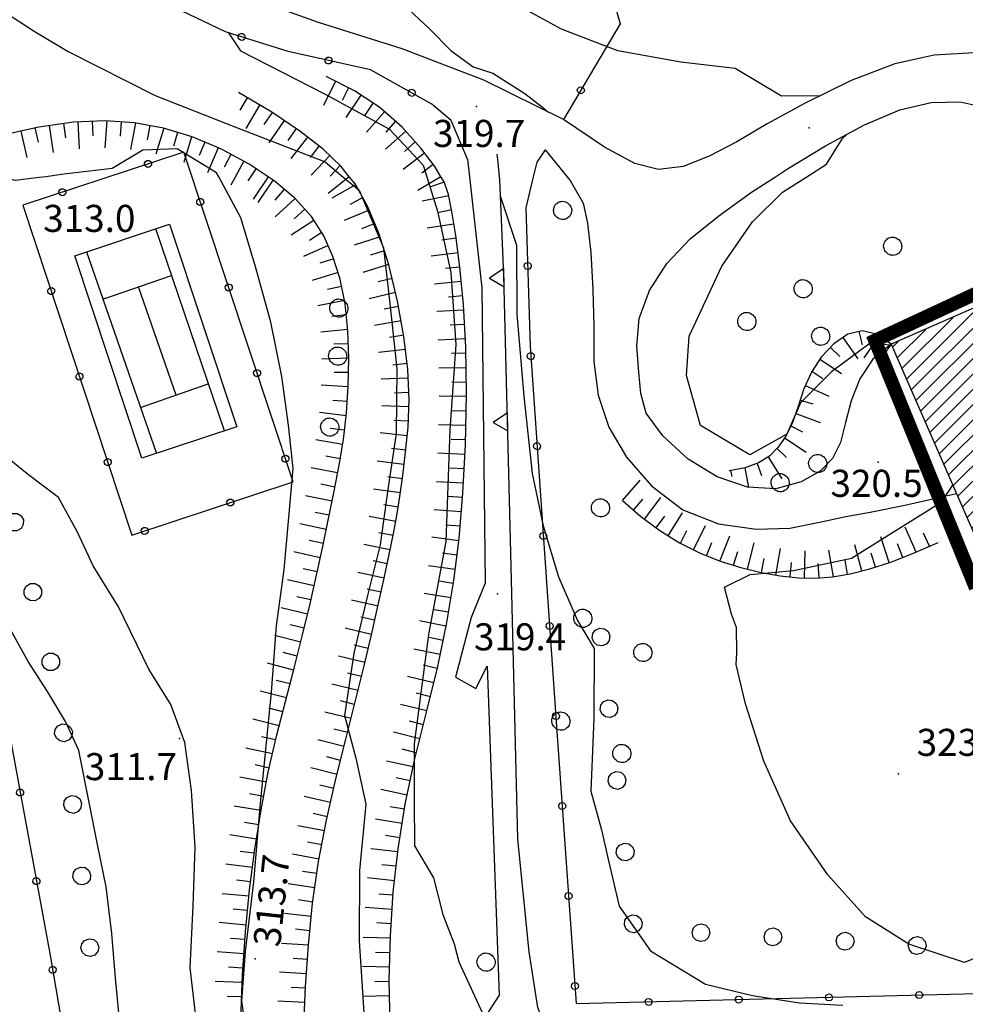
# Model space of a CAD drawing. Units: millimetres. Extents: x 14357 to 17307, y 4072 to 7344.
# Drawn here: x 16653 to 16757, y 5108 to 5218 of the extents above; entities that cross this region are included whole.
import ezdxf

# ---------------------------------------------------------------- set-up
doc = ezdxf.new("R2010")
doc.units = ezdxf.units.MM
for name, color, linetype in [('8321_PQTERRA', 252, 'Continuous'), ('Base_topografica_5000', 8, 'Continuous'), ('CAMP', 253, 'Continuous'), ('Edifici', 7, 'Continuous')]:
    doc.layers.add(name, color=color, linetype=linetype)
doc.layers.add('Aree_Isolate', color=220, linetype='Continuous', lineweight=40)
doc.styles.add('Style00', font='Leroy', dxfattribs={"height": 0.2})

# ---------------------------------------------------------------- blocks, each defined once
blk = doc.blocks.new('CAMP_4F62857A')
at = {"layer": 'CAMP'}
for p, q in [((1507146.72, 5063382.047), (1507155.742, 5063391.069)), ((1507146.72, 5063380.35), (1507156.521, 5063390.151)), ((1507146.72, 5063383.744), (1507152.719, 5063389.742)), ((1507146.72, 5063378.653), (1507157.039, 5063388.971)), ((1507146.72, 5063385.441), (1507149.695, 5063388.416)), ((1507148.697, 5063378.933), (1507157.556, 5063387.792)), ((1507135.985, 5063376.403), (1507146.672, 5063387.089)), ((1507151.608, 5063380.146), (1507158.074, 5063386.612)), ((1507135.468, 5063377.582), (1507143.648, 5063385.763)), ((1507136.503, 5063375.223), (1507146.72, 5063385.441)), ((1507152.125, 5063378.966), (1507158.591, 5063385.432)), ((1507134.95, 5063378.762), (1507140.624, 5063384.436)), ((1507152.643, 5063377.787), (1507159.109, 5063384.253)), ((1507156.939, 5063370.204), (1507170.934, 5063384.199)), ((1507134.432, 5063379.941), (1507137.601, 5063383.109)), ((1507137.02, 5063374.044), (1507146.72, 5063383.744)), ((1507158.636, 5063370.204), (1507172.087, 5063383.655)), ((1507137.538, 5063372.864), (1507146.72, 5063382.047)), ((1507153.16, 5063376.607), (1507159.626, 5063383.073)), ((1507155.242, 5063370.204), (1507167.91, 5063382.872)), ((1507160.333, 5063370.204), (1507172.605, 5063382.475)), ((1507133.915, 5063381.121), (1507134.577, 5063381.783)), ((1507153.678, 5063375.428), (1507160.144, 5063381.894)), ((1507155.23, 5063371.889), (1507164.887, 5063381.546)), ((1507162.03, 5063370.204), (1507173.122, 5063381.296)), ((1507138.055, 5063371.684), (1507146.72, 5063380.35)), ((1507154.195, 5063374.248), (1507160.661, 5063380.714)), ((1507154.713, 5063373.069), (1507161.863, 5063380.219)), ((1507163.727, 5063370.204), (1507173.64, 5063380.116)), ((1507165.424, 5063370.204), (1507174.157, 5063378.937)), ((1507145.674, 5063377.606), (1507146.72, 5063378.653)), ((1507167.121, 5063370.204), (1507174.675, 5063377.757)), ((1507138.573, 5063370.505), (1507145.252, 5063377.184)), ((1507170.114, 5063371.499), (1507175.192, 5063376.577)), ((1507139.09, 5063369.325), (1507145.769, 5063376.005)), ((1507139.608, 5063368.146), (1507146.287, 5063374.825)), ((1507173.138, 5063372.826), (1507175.71, 5063375.398)), ((1507140.125, 5063366.966), (1507146.72, 5063373.562)), ((1507146.72, 5063373.562), (1507146.804, 5063373.646)), ((1507176.161, 5063374.153), (1507176.227, 5063374.218)), ((1507146.72, 5063371.864), (1507147.322, 5063372.466)), ((1507140.643, 5063365.787), (1507146.72, 5063371.864)), ((1507146.756, 5063370.204), (1507147.839, 5063371.287)), ((1507141.16, 5063364.607), (1507146.756, 5063370.204)), ((1507141.678, 5063363.428), (1507148.357, 5063370.107)), ((1507144.693, 5063357.957), (1507156.939, 5063370.204)), ((1507146.053, 5063361.015), (1507155.242, 5063370.204)), ((1507146.718, 5063358.286), (1507158.636, 5063370.204)), ((1507149.742, 5063359.613), (1507160.333, 5063370.204)), ((1507152.766, 5063360.939), (1507162.03, 5063370.204)), ((1507155.789, 5063362.266), (1507163.727, 5063370.204)), ((1507158.813, 5063363.592), (1507165.424, 5063370.204)), ((1507167.09, 5063370.173), (1507167.121, 5063370.204)), ((1507142.195, 5063362.248), (1507148.875, 5063368.927)), ((1507147.413, 5063364.072), (1507153.242, 5063369.901)), ((1507148.773, 5063367.129), (1507150.218, 5063368.574)), ((1507161.837, 5063364.919), (1507165.621, 5063368.703)), ((1507142.713, 5063361.069), (1507148.773, 5063367.129)), ((1507164.86, 5063366.245), (1507166.138, 5063367.523)), ((1507143.23, 5063359.889), (1507147.413, 5063364.072)), ((1507143.748, 5063358.709), (1507146.053, 5063361.015)), ((1507144.265, 5063357.53), (1507144.693, 5063357.957))]:
    blk.add_line(p, q, dxfattribs=at)
blk = doc.blocks.new('q0050013')
for p, q in [((-0.194, -0.003), (-0.17, 0.098)), ((-0.17, 0.098), (-0.099, 0.169)), ((-0.099, 0.169), (-0.001, 0.195)), ((-0.001, 0.195), (0.096, 0.17)), ((0.096, 0.17), (0.169, 0.1)), ((0.169, 0.1), (0.197, -0.001)), ((-0.162, -0.108), (-0.194, -0.003)), ((-0.096, -0.171), (-0.162, -0.108)), ((0.001, -0.196), (-0.096, -0.171)), ((0.097, -0.17), (0.001, -0.196)), ((0.168, -0.1), (0.097, -0.17)), ((0.197, -0.001), (0.168, -0.1))]:
    blk.add_line(p, q)
blk = doc.blocks.new('q0120075')
blk.add_line((0, 0), (0, 1.5))
blk = doc.blocks.new('q0120040')
blk.add_line((0, 0), (0, 0.8))
blk = doc.blocks.new('q0200100')
for p, q in [((0, 0.8), (-0.5, 0)), ((0.5, 0), (0, 0.8)), ((-0.5, 0), (0.5, 0))]:
    blk.add_line(p, q)
blk = doc.blocks.new('q0050033')
for p, q in [((-0.494, -0.007), (-0.432, 0.248)), ((-0.432, 0.248), (-0.25, 0.429)), ((-0.25, 0.429), (-0.003, 0.496)), ((-0.003, 0.496), (0.245, 0.431)), ((0.245, 0.431), (0.428, 0.253)), ((0.428, 0.253), (0.499, -0.001)), ((-0.412, -0.274), (-0.494, -0.007)), ((-0.243, -0.434), (-0.412, -0.274)), ((0.002, -0.497), (-0.243, -0.434)), ((0.246, -0.431), (0.002, -0.497)), ((0.425, -0.253), (0.246, -0.431)), ((0.499, -0.001), (0.425, -0.253))]:
    blk.add_line(p, q)
blk = doc.blocks.new('S37')
for p, q in [((-0.99, -0.01), (-0.97, 0.17)), ((-0.97, 0.17), (-0.93, 0.33)), ((-0.93, 0.33), (-0.87, 0.47)), ((-0.87, 0.47), (-0.79, 0.6)), ((-0.79, 0.6), (-0.68, 0.71)), ((-0.68, 0.71), (-0.58, 0.8)), ((-0.58, 0.8), (-0.49, 0.87)), ((-0.49, 0.87), (-0.37, 0.93)), ((-0.37, 0.93), (-0.26, 0.97)), ((-0.26, 0.97), (-0.13, 0.99)), ((-0.13, 0.99), (-0.01, 1)), ((-0.01, 1), (0.15, 0.99)), ((0.15, 0.99), (0.35, 0.94)), ((0.35, 0.94), (0.55, 0.82)), ((0.55, 0.82), (0.68, 0.73)), ((0.68, 0.73), (0.77, 0.62)), ((0.77, 0.62), (0.87, 0.5)), ((0.87, 0.5), (0.93, 0.39)), ((0.93, 0.39), (0.99, 0.23)), ((0.99, 0.23), (1.01, 0.09)), ((1.01, 0.09), (1.03, -0.03)), ((-0.97, -0.15), (-0.99, -0.01)), ((-0.94, -0.26), (-0.97, -0.15)), ((-0.9, -0.4), (-0.94, -0.26)), ((-0.84, -0.51), (-0.9, -0.4)), ((-0.78, -0.61), (-0.84, -0.51)), ((-0.66, -0.71), (-0.78, -0.61)), ((-0.57, -0.8), (-0.66, -0.71)), ((-0.49, -0.87), (-0.57, -0.8)), ((-0.36, -0.93), (-0.49, -0.87)), ((-0.22, -0.98), (-0.36, -0.93)), ((-0.06, -1.01), (-0.22, -0.98)), ((0.07, -1.02), (-0.06, -1.01)), ((0.22, -1.01), (0.07, -1.02)), ((0.36, -0.97), (0.22, -1.01)), ((0.52, -0.89), (0.36, -0.97)), ((0.65, -0.81), (0.52, -0.89)), ((0.78, -0.68), (0.65, -0.81)), ((0.87, -0.56), (0.78, -0.68)), ((0.93, -0.45), (0.87, -0.56)), ((0.98, -0.3), (0.93, -0.45)), ((1.01, -0.17), (0.98, -0.3)), ((1.03, -0.03), (1.01, -0.17))]:
    blk.add_line(p, q)

msp = doc.modelspace()

# ---------------------------------------------------------------- linework, layer by layer
at = {"layer": '8321_PQTERRA'}
for p in [(16703.31, 5207.93), (16740.19, 5205.56), (16662.07, 5186.65), (16747.85, 5168.48), (16705.63, 5153.88), (16670.38, 5137.87), (16750.1, 5133.93), (16678.8, 5113.42)]:
    msp.add_point(p, dxfattribs=at)
at = {"layer": 'Aree_Isolate', "const_width": 1.5}
msp.add_lwpolyline([(16747.48, 5181.98), (16758.35, 5155.27), (16795.96, 5171.79), (16783.42, 5198.71), (16747.48, 5181.98)], dxfattribs=at)
at = {"layer": 'Base_topografica_5000', "flags": 128}
for points in [[(16712.95, 5206.47), (16704.13, 5210.86), (16695.07, 5214.32), (16685.79, 5217.23), (16679.19, 5219.61), (16672.01, 5222.94), (16667.27, 5226.79), (16664.06, 5232.52), (16661.8, 5241.66), (16658.57, 5251.96), (16655.24, 5260.84), (16652.98, 5264.59), (16646.86, 5274.53), (16644.02, 5279.36), (16643.67, 5280.78), (16643.78, 5281.81), (16644.74, 5282.88), (16645.97, 5283.6), (16648.75, 5284.18)], [(16623.99, 5257.15), (16624.15, 5256.79), (16625.62, 5251.79), (16627.46, 5247.56), (16630.55, 5243.55), (16634.02, 5239.46), (16638.21, 5234.45), (16641.75, 5228.92), (16645.68, 5223.41), (16651.01, 5218.43), (16654.3, 5216.28), (16658.06, 5214.03), (16667.71, 5209.13), (16676.52, 5205.68), (16686.55, 5201.78), (16688.51, 5200.14)], [(16679.23, 5237.95), (16677.66, 5238.68), (16674.29, 5243.07), (16672.1, 5246.06), (16669.97, 5247.68), (16668.13, 5245.26), (16666.56, 5242.91), (16665.81, 5241.48), (16666.54, 5240.69), (16669.47, 5237.22), (16674.07, 5233.08), (16679.27, 5229.29), (16685.66, 5225.81), (16691.04, 5222.41), (16695.23, 5219.24), (16698.15, 5216.51), (16700.46, 5214.15), (16702.94, 5212.33), (16705.12, 5211.62), (16708.69, 5209.35), (16710.64, 5207.87), (16711.21, 5207.33)], [(16713.32, 5237.7), (16719.25, 5217.09), (16712.95, 5206.47)], [(16741.37, 5209.08), (16740.2, 5209.1), (16737.14, 5209.06), (16732, 5212.13), (16725.97, 5212.85), (16718.99, 5214.09), (16712.72, 5216.5), (16708.25, 5218.94), (16707.46, 5219.41), (16703.19, 5223.02), (16695.09, 5229.51), (16691.97, 5231.6), (16693.2, 5233.31), (16695.95, 5234.78), (16700.52, 5234.91), (16713.6, 5236.73)], [(16702.32, 5202.1), (16700.49, 5206.39), (16698.36, 5208.19), (16691.57, 5212), (16682.45, 5214.03), (16675.51, 5216.19), (16669.86, 5218.92)], [(16675.81, 5216.09), (16677.16, 5214.08), (16686.54, 5209.31), (16693.69, 5205.42), (16697.41, 5201.43), (16697.8, 5200.14)], [(16787.02, 5200.14), (16784.26, 5202.77), (16781, 5205.21), (16777.22, 5207.69), (16772.85, 5210.28), (16768.16, 5212.34), (16763.27, 5213.48), (16758.46, 5213.87), (16754.05, 5213.63), (16749.69, 5212.67), (16744.83, 5210.8), (16739.76, 5208.28), (16735.54, 5205.99), (16732.18, 5204.01), (16729.1, 5202.42), (16726.22, 5201.26), (16723.48, 5200.95), (16720.85, 5201.6), (16717.49, 5203.41), (16712.95, 5206.47)], [(16699.38, 5200.14), (16698.7, 5201.28), (16697.14, 5203.32), (16695.06, 5205.65), (16692.6, 5207.8), (16689.81, 5209.67), (16686.67, 5211.24)], [(16689.22, 5200.14), (16688.32, 5201.28), (16686.31, 5203.18), (16683.75, 5205.18), (16680.62, 5207.28), (16676.92, 5209.49)], [(16736.45, 5200.14), (16737.77, 5201.01), (16741.99, 5203.55), (16746.31, 5205.91), (16750.22, 5207.54), (16753.7, 5208.38), (16756.93, 5208.45), (16759.9, 5207.78), (16762.39, 5206.56), (16764.32, 5204.84), (16765.91, 5202.86), (16767.25, 5200.68), (16767.51, 5200.14)], [(16680.21, 5200.14), (16678.11, 5201.54), (16674.98, 5203.22), (16671.81, 5204.56), (16668.62, 5205.52), (16665.41, 5206.12), (16662.17, 5206.35), (16658.66, 5206.2), (16654.82, 5205.65), (16650.64, 5204.72), (16646.12, 5203.39)], [(16739.92, 5200.14), (16742.12, 5201.54), (16743.87, 5204.37), (16744.39, 5204.86)], [(16653.02, 5196.97), (16665.13, 5160.41), (16682.98, 5166.32), (16670.87, 5202.88), (16653.02, 5196.97)], [(16653.02, 5196.97), (16665.13, 5160.41), (16682.98, 5166.32), (16670.87, 5202.88), (16653.02, 5196.97)], [(16674.75, 5200.14), (16674.51, 5200.59), (16670.13, 5203.24), (16666.35, 5203.07), (16662.92, 5201.06), (16657.27, 5200.37), (16655.6, 5200.14)], [(16710.91, 5203.11), (16709.99, 5201.77), (16709.61, 5200.14)], [(16710.91, 5203.11), (16713.35, 5200.14)], [(16702.32, 5202.1), (16702.53, 5200.14)], [(16705.88, 5200.14), (16705.73, 5201.71), (16705.62, 5202.61), (16705.64, 5202.63)], [(16637.32, 5200.14), (16638.61, 5195.71), (16649.68, 5148.4), (16656.1, 5113.6), (16658.74, 5098), (16659.58, 5091.42), (16658.8, 5085.68), (16656.97, 5081.51), (16654.16, 5077.65), (16652.5, 5073.17), (16650.15, 5066.86), (16649.88, 5059.46)], [(16655.6, 5200.14), (16654.85, 5200.04), (16652.17, 5199.73), (16650.64, 5200.14)], [(16677.99, 5103.56), (16677.3, 5108.79), (16677.7, 5114.25), (16678.65, 5121.96), (16679.33, 5130.28), (16680.59, 5143.01), (16681.15, 5150.35), (16681.98, 5156.58), (16682.51, 5162.36), (16683.01, 5167.81), (16682.48, 5172.58), (16681.75, 5177.98), (16680.52, 5184.01), (16678.79, 5190.31), (16677.18, 5195.58), (16674.75, 5200.14)], [(16677.18, 5106.71), (16677.38, 5111.63), (16677.71, 5116.42), (16678.17, 5121.08), (16678.76, 5125.6), (16679.45, 5129.95), (16680.24, 5134.12), (16681.14, 5138.12), (16682.14, 5141.95), (16683.1, 5145.65), (16684, 5149.21), (16684.83, 5152.65), (16685.58, 5155.96), (16686.28, 5159.16), (16686.93, 5162.26), (16687.53, 5165.27), (16688.08, 5168.17), (16688.57, 5171.02), (16688.91, 5173.93), (16689.11, 5176.92), (16689.16, 5179.97), (16689.07, 5183.09), (16688.75, 5186.05), (16688.2, 5188.79), (16687.41, 5191.3), (16686.39, 5193.59), (16685.02, 5195.72), (16683.18, 5197.76), (16680.88, 5199.69), (16680.21, 5200.14)], [(16684.16, 5106.02), (16684.38, 5110.36), (16684.68, 5114.96), (16685.15, 5119.6), (16685.82, 5124.22), (16686.68, 5128.81), (16687.74, 5133.37), (16688.85, 5137.78), (16689.88, 5141.92), (16690.82, 5145.78), (16691.67, 5149.36), (16692.43, 5152.66), (16693.09, 5155.63), (16693.65, 5158.26), (16694.12, 5160.57), (16694.49, 5162.58), (16694.82, 5164.69), (16695.14, 5167.03), (16695.44, 5169.59), (16695.73, 5172.39), (16695.86, 5175.44), (16695.71, 5178.78), (16695.28, 5182.42), (16694.56, 5186.34), (16693.59, 5190.37), (16692.48, 5193.9), (16691.24, 5196.89), (16689.86, 5199.34), (16689.22, 5200.14)], [(16688.51, 5200.14), (16690.3, 5198.65), (16693.02, 5192.27), (16693.74, 5185.75), (16694.5, 5178.85), (16694.4, 5171.69), (16693.48, 5165.45), (16692.62, 5159.33), (16691.25, 5153.7), (16689.73, 5147.31), (16688.69, 5140.41), (16689.94, 5135.67), (16691.04, 5130.59), (16690.36, 5123.23), (16690.31, 5115.42), (16691.08, 5103.49)], [(16693.73, 5106.12), (16693.65, 5111.08), (16693.77, 5115.98), (16694.09, 5120.82), (16694.62, 5125.63), (16695.42, 5130.56), (16696.48, 5135.62), (16697.79, 5140.79), (16699.02, 5145.85), (16700.02, 5150.71), (16700.8, 5155.37), (16701.38, 5160.03), (16701.81, 5165.05), (16702.08, 5170.43), (16702.19, 5176.05), (16702.12, 5181.26), (16701.89, 5185.96), (16701.47, 5190.13), (16701.02, 5193.61), (16700.6, 5196.3), (16700.22, 5198.18), (16699.72, 5199.58), (16699.38, 5200.14)], [(16697.8, 5200.14), (16698.98, 5196.31), (16700.47, 5189.54), (16701.01, 5181.54), (16700.37, 5172.09), (16699.93, 5159.69), (16697.98, 5149.4), (16696.39, 5137.28), (16696.39, 5130.98), (16696.46, 5125.94), (16698.55, 5122.42), (16699.57, 5118.34), (16700.83, 5115.11), (16701.35, 5113.08), (16704.22, 5106.94)], [(16702.53, 5200.14), (16703.89, 5187.84), (16704.26, 5155.09), (16702.74, 5151.26), (16700.97, 5144.67), (16703.26, 5143.4), (16704.5, 5145.86), (16705.83, 5109.4), (16704.12, 5106.78)], [(16707.17, 5156.96), (16706.36, 5189.2), (16705.91, 5199.87), (16705.88, 5200.14)], [(16709.61, 5200.14), (16708.79, 5196.69), (16709.26, 5181.35), (16712.16, 5139.72), (16714.36, 5108.46), (16798.84, 5110.57), (16812.26, 5110.52), (16815.48, 5110.98), (16818.54, 5113.08)], [(16713.35, 5200.14), (16713.69, 5199.73), (16715.14, 5197.22), (16715.63, 5194.98), (16715.98, 5191.75), (16716.22, 5187.65), (16716.31, 5183.59), (16716.31, 5179.67), (16716.8, 5175.93), (16717.97, 5172.38), (16719.93, 5169.03), (16722.72, 5165.86), (16726.2, 5163.22), (16730.14, 5161.66), (16734.32, 5161.07), (16738.06, 5161.17), (16741.33, 5161.84), (16744.26, 5162.47), (16746.94, 5162.95), (16750.81, 5163.73), (16756.53, 5165.01)], [(16749.26, 5181.57), (16747.24, 5179.91), (16745.8, 5177.74), (16744.85, 5175.29), (16744.21, 5172.9), (16743.67, 5170.69), (16742.77, 5168.89), (16741.4, 5167.48), (16739.3, 5166.33), (16736.51, 5165.55), (16733.36, 5165.71), (16729.98, 5166.87), (16726.79, 5168.81), (16723.96, 5171.42), (16722.14, 5173.93), (16721.53, 5176.1), (16721.32, 5178.47), (16721.09, 5181.35), (16721.34, 5184.44), (16722.49, 5187.53), (16724.42, 5190.51), (16727.01, 5193.24), (16730.17, 5195.81), (16733.78, 5198.41), (16736.45, 5200.14)], [(16749.15, 5181.48), (16746.95, 5181.67), (16742.67, 5178.5), (16739.24, 5175.06), (16737.72, 5171.6), (16733.61, 5169.31), (16728.16, 5172.55), (16726.6, 5178.11), (16726.89, 5182.46), (16730.52, 5190.24), (16733.9, 5195.15), (16737.23, 5198.44), (16739.92, 5200.14)], [(16705.99, 5197.9), (16707.74, 5192.54), (16707.78, 5184.89), (16708.55, 5175.81), (16709.48, 5167.24), (16710.71, 5161.43), (16712.42, 5155.78), (16714.51, 5150.95), (16716.36, 5147.85), (16716.33, 5140.08), (16715.99, 5132.03), (16717.16, 5127.74), (16717.95, 5124.29), (16719.13, 5119.28), (16722.6, 5114.31), (16728.69, 5110.62), (16733.91, 5109.36), (16739.12, 5108.56), (16743.91, 5108.29)], [(16666.22, 5168.92), (16658.78, 5191.38), (16669.3, 5194.87), (16676.74, 5172.4), (16666.22, 5168.92)], [(16675.37, 5171.95), (16667.76, 5194.36)], [(16660.09, 5191.82), (16667.85, 5169.46)], [(16661.91, 5186.57), (16669.51, 5189.2)], [(16670.03, 5175.94), (16665.86, 5187.94)], [(16749.26, 5181.57), (16747.66, 5182.69), (16746.06, 5183.07), (16744.48, 5182.69), (16742.91, 5181.6), (16741.53, 5180.14), (16740.43, 5178.49), (16739.59, 5176.64), (16738.98, 5174.65), (16738.33, 5172.88), (16737.59, 5171.38), (16736.77, 5170.15), (16735.8, 5169.17), (16734.58, 5168.41), (16733.08, 5167.87), (16731.31, 5167.54)], [(16672.35, 5105.77), (16671.59, 5112.42), (16671.92, 5119.29), (16672.13, 5125.82), (16671.71, 5132.1), (16670.98, 5137.4), (16669.45, 5141.62), (16667.01, 5145.53), (16663.62, 5152.44), (16660.81, 5157.01), (16659.08, 5160.74), (16656.97, 5164.56), (16653.52, 5167.19), (16651.53, 5168.82), (16649, 5171.96), (16644.44, 5178.2), (16641.69, 5182.52)], [(16743.93, 5182.31), (16745.57, 5179.95)], [(16745.71, 5182.98), (16746.06, 5181.51)], [(16747.95, 5182.49), (16746.26, 5180.07)], [(16742.54, 5181.21), (16743.58, 5180.22)], [(16749.26, 5181.57), (16748.44, 5180.4)], [(16741.37, 5179.91), (16743.76, 5178.31)], [(16740.48, 5178.58), (16741.69, 5177.77)], [(16666.08, 5174.57), (16673.59, 5177.18)], [(16739.75, 5176.99), (16742.37, 5175.81)], [(16739.2, 5175.37), (16740.58, 5174.95)], [(16738.71, 5173.9), (16741.41, 5172.91)], [(16738.15, 5172.51), (16739.44, 5171.87)], [(16737.47, 5171.19), (16739.85, 5169.59)], [(16736.65, 5170.02), (16737.67, 5169.01)], [(16735.64, 5169.07), (16737.15, 5166.63)], [(16733.05, 5167.86), (16733.45, 5165.7)], [(16734.42, 5168.36), (16734.91, 5167.01)], [(16731.48, 5167.57), (16731.6, 5166.92)], [(16761.86, 5114.83), (16757.41, 5113.01), (16751.25, 5115.04), (16746.42, 5118.1), (16742.25, 5122.76), (16738.11, 5128.74), (16735.17, 5135.35), (16733.12, 5141.7), (16732.09, 5146.06), (16732.17, 5147.32), (16732.13, 5150.16), (16731.57, 5151.64), (16730.8, 5154.65), (16733.65, 5156.03), (16738.46, 5156.47), (16744.89, 5157.85), (16750.3, 5161.24), (16753.34, 5163.14), (16754.91, 5164.12), (16756.12, 5165.94)], [(16719.5, 5164.24), (16721.54, 5162.47), (16723.64, 5160.91), (16725.8, 5159.56), (16728.02, 5158.43), (16730.31, 5157.52), (16732.63, 5156.81), (16734.86, 5156.27), (16736.98, 5155.89), (16739.01, 5155.68), (16740.93, 5155.64), (16742.77, 5155.77), (16744.74, 5156.11), (16746.9, 5156.66), (16749.24, 5157.42), (16751.77, 5158.4), (16754.49, 5159.6)], [(16663.78, 5106.31), (16663.3, 5111.28), (16662.88, 5116.25), (16662.25, 5121.41), (16661.3, 5126.1), (16660.43, 5130.57), (16659.25, 5136.53), (16657.76, 5139.76), (16655.77, 5143.06), (16653.61, 5146.39), (16651.7, 5149.87), (16649.19, 5154.08), (16647.49, 5157.75)], [(16741.85, 5082.48), (16745.75, 5085.5), (16744.64, 5092.01), (16736.75, 5091.21), (16727.53, 5093.48), (16720.79, 5096.04), (16716.67, 5098.09), (16712.04, 5103.1), (16710.11, 5108.03), (16709.15, 5114.22), (16707.9, 5126.68), (16707.17, 5156.96)]]:
    msp.add_lwpolyline(points, dxfattribs=at)
at = {"layer": 'Edifici'}
msp.add_lwpolyline([(16771.54, 5191.35), (16749.26, 5181.57), (16759.86, 5157.4)], dxfattribs=at)

# ---------------------------------------------------------------- block references
at = {"layer": 'Base_topografica_5000'}
for name, p, xscale, yscale, zscale, rotation in [('q0050013', (16677.28, 5215.64), 1.999999999984222, 2, 1.999999999984222, 162.6936967989127), ('q0050013', (16686.92, 5213.03), 1.999999999892142, 2, 1.999999999892142, 167.4848437018151), ('q0120075', (16687.7, 5210.72), 1.999999999913102, 2, 1.999999999913102, 153.3966052372218), ('q0120040', (16689.13, 5210.01), 1.999999999913102, 2, 1.999999999913102, 153.3966052372218), ('q0050013', (16696.14, 5209.44), 1.999999999854662, 2, 1.999999999854662, 150.711545078387), ('q0050013', (16714.88, 5209.73), 2.000000000291937, 2, 2.000000000291937, 239.3085574716679), ('q0120040', (16677.9, 5208.9), 1.999999999844202, 2, 1.999999999844202, 149.1641309412864), ('q0120075', (16690.51, 5209.2), 1.999999999690868, 2, 1.999999999690868, 146.3203257047085), ('q0120040', (16691.84, 5208.31), 1.999999999690868, 2, 1.999999999690868, 146.3203257047085), ('q0120075', (16679.28, 5208.08), 1.999999999844202, 2, 1.999999999844202, 149.1641309412864), ('q0120040', (16680.65, 5207.26), 2.000000000444505, 2, 2.000000000444505, 146.1108373043629), ('q0120075', (16693.12, 5207.35), 1.99999999968399, 2, 1.99999999968399, 138.7191990978725), ('q0120040', (16657.54, 5206.04), 1.999999999951509, 2, 1.999999999951509, 188.0708623697554), ('q0120075', (16659.13, 5206.22), 1.999999999822986, 2, 1.999999999822986, 182.5428824635718), ('q0120040', (16660.73, 5206.29), 1.999999999822986, 2, 1.999999999822986, 182.5428824635718), ('q0120075', (16662.33, 5206.34), 2.000000000194175, 2, 2.000000000194175, 175.965524563722), ('q0120040', (16663.92, 5206.23), 2.000000000194175, 2, 2.000000000194175, 175.965524563722), ('q0120075', (16665.52, 5206.1), 2.000000000093448, 2, 2.000000000093448, 169.4411660091409), ('q0120075', (16681.98, 5206.37), 2.000000000444505, 2, 2.000000000444505, 146.1108373043629), ('q0120040', (16694.32, 5206.3), 1.99999999968399, 2, 1.99999999968399, 138.7191990978725), ('q0120075', (16652.82, 5205.2), 2.000000000194458, 2, 2.000000000194458, 192.6014803511175), ('q0120040', (16654.38, 5205.55), 2.000000000194458, 2, 2.000000000194458, 192.6014803511175), ('q0120075', (16655.96, 5205.81), 1.999999999951509, 2, 1.999999999951509, 188.0708623697554), ('q0120040', (16667.09, 5205.81), 2.000000000093448, 2, 2.000000000093448, 169.4411660091409), ('q0120075', (16668.66, 5205.51), 1.999999999715639, 2, 1.999999999715639, 163.1550162104502), ('q0120040', (16670.19, 5205.05), 1.999999999715639, 2, 1.999999999715639, 163.1550162104502), ('q0120040', (16683.31, 5205.48), 2.000000000444505, 2, 2.000000000444505, 146.1108373043629), ('q0120075', (16695.47, 5205.19), 1.999999999582423, 2, 1.999999999582423, 131.7658206186427), ('q0120075', (16671.73, 5204.58), 1.999999999715639, 2, 1.999999999715639, 163.1550162104502), ('q0120040', (16673.2, 5203.97), 1.999999999965618, 2, 1.999999999965618, 157.1967339666017), ('q0120075', (16684.59, 5204.52), 2.000000000362324, 2, 2.000000000362324, 142.0751876476459), ('q0120040', (16696.53, 5204), 1.999999999582423, 2, 1.999999999582423, 131.7658206186427), ('q0120075', (16674.68, 5203.35), 1.999999999965618, 2, 1.999999999965618, 157.1967339666017), ('q0120040', (16685.85, 5203.54), 2.000000000362324, 2, 2.000000000362324, 142.0751876476459), ('q0120075', (16697.56, 5202.77), 2.000000000143563, 2, 2.000000000143563, 127.3934596679991), ('q0050013', (16666.91, 5201.56), 2.000000000066918, 2, 2.000000000066919, 198.324365375953), ('q0050013', (16666.91, 5201.56), 2.000000000066918, 2, 2.000000000066919, 198.324365375953), ('q0120040', (16676.1, 5202.62), 1.999999999973741, 2, 1.999999999973741, 151.6829572257038), ('q0120075', (16677.51, 5201.86), 1.999999999973741, 2, 1.999999999973741, 151.6829572257038), ('q0120075', (16687.05, 5202.48), 1.999999999853117, 2, 1.999999999853117, 136.5603480619843), ('q0120040', (16678.87, 5201.03), 2.000000000149914, 2, 2.000000000149914, 146.3181514972904), ('q0120040', (16688.21, 5201.38), 1.999999999853117, 2, 1.999999999853117, 136.5603480619843), ('q0120040', (16698.53, 5201.5), 2.000000000143563, 2, 2.000000000143563, 127.3934596679991), ('q0120075', (16680.21, 5200.14), 2.000000000149914, 2, 2.000000000149914, 146.3181514972904), ('q0120075', (16680.76, 5199.77), 1.999999999689817, 2, 1.999999999689817, 146.3181627746164), ('q0120075', (16689.22, 5200.14), 2.000000000401986, 2, 2.000000000401986, 128.3996486821281), ('q0120075', (16699.38, 5200.14), 2.000000000617405, 2.000000000931323, 2.000000000617405, 120.9709547724057), ('q0120040', (16699.73, 5199.55), 1.999999999273276, 1.999999999068677, 1.999999999273276, 109.7587293705443), ('q0050013', (16657.42, 5198.42), 2.000000000066918, 2, 2.000000000066919, 198.324365375953), ('q0050013', (16657.42, 5198.42), 2.000000000066918, 2, 2.000000000066919, 198.324365375953), ('q0120040', (16682, 5198.75), 1.999999999772847, 2, 1.999999999772847, 139.884697768502), ('q0120075', (16689.91, 5199.25), 1.999999999706192, 2, 1.999999999706192, 119.4141738218722), ('q0050013', (16672.7, 5197.35), 2.000000000120918, 2, 2.000000000120918, 108.3243645744307), ('q0050013', (16672.7, 5197.35), 2.000000000120918, 2, 2.000000000120918, 108.3243645744307), ('q0120075', (16683.21, 5197.72), 1.999999999674259, 2, 1.999999999674259, 132.0782791164399), ('q0120040', (16690.7, 5197.85), 1.999999999706192, 2, 1.999999999706192, 119.4141738218722), ('q0120075', (16700.25, 5198.04), 1.999999999479928, 1.999999999068677, 1.999999999479928, 101.4125295786691), ('q0120040', (16684.29, 5196.53), 1.999999999674259, 2, 1.999999999674259, 132.0782791164399), ('q0120075', (16691.43, 5196.43), 1.999999999258961, 1.999999999068677, 1.999999999258961, 112.6149754109887), ('q0120040', (16700.57, 5196.47), 1.999999999479928, 1.999999999068677, 1.999999999479928, 101.4125295786691), ('q0120075', (16685.29, 5195.29), 2.000000000087446, 2, 2.000000000087446, 122.7990731637443), ('q0120040', (16686.16, 5193.95), 2.000000000087446, 2, 2.000000000087446, 122.7990731637443), ('q0120040', (16692.04, 5194.96), 1.999999999258961, 1.999999999068677, 1.999999999258961, 112.6149754109887), ('q0120075', (16700.82, 5194.89), 2.000000000165928, 2, 2.000000000165928, 98.85101224572028), ('q0120075', (16692.62, 5193.47), 1.999999999286927, 1.999999999068677, 1.999999999286927, 107.4628633356934), ('q0120040', (16701.06, 5193.31), 2.000000000430294, 2, 2.000000000430295, 97.4507160085841), ('q0120075', (16686.87, 5192.52), 2.000000000311124, 2, 2.000000000311124, 114.0695595688573), ('q0120040', (16693.1, 5191.94), 1.999999999286927, 1.999999999068677, 1.999999999286927, 107.4628633356934), ('q0120040', (16687.49, 5191.04), 1.99999999946679, 1.999999999068677, 1.99999999946679, 107.3845442944836), ('q0120075', (16701.27, 5191.72), 2.000000000430294, 2, 2.000000000430295, 97.4507160085841), ('q0120075', (16693.58, 5190.41), 1.999999999286927, 1.999999999068677, 1.999999999286927, 107.4628633356934), ('q0120040', (16701.47, 5190.13), 2.000000000885461, 2.000000000931323, 2.000000000885461, 95.63352496289912), ('q0200100', (16706.36, 5188.95), 1.999999999724155, 2, 1.999999999724155, 91.45109163419819), ('q0050013', (16708.99, 5190.24), 2.000000000184059, 2, 2.000000000184059, 271.7384664504067), ('q0120075', (16687.97, 5189.52), 1.99999999946679, 1.999999999068677, 1.99999999946679, 107.3845442944836), ('q0120040', (16693.96, 5188.86), 1.999999999625323, 2, 1.999999999625323, 103.5206332050926), ('q0120075', (16701.63, 5188.54), 2.000000000885461, 2.000000000931323, 2.000000000885461, 95.63352496289912), ('q0050013', (16656.17, 5187.47), 2.000000000695159, 2.000000000931323, 2.000000000695159, 288.3243647938273), ('q0050013', (16656.17, 5187.47), 2.000000000695159, 2.000000000931323, 2.000000000695159, 288.3243647938273), ('q0050013', (16675.85, 5187.85), 2.000000000120918, 2, 2.000000000120918, 108.3243645744307), ('q0050013', (16675.85, 5187.85), 2.000000000120918, 2, 2.000000000120918, 108.3243645744307), ('q0120040', (16688.36, 5187.97), 2.000000000572986, 2.000000000931323, 2.000000000572986, 101.3794414047322), ('q0120075', (16688.68, 5186.4), 2.000000000572986, 2.000000000931323, 2.000000000572986, 101.3794414047322), ('q0120075', (16694.33, 5187.3), 1.999999999625323, 2, 1.999999999625323, 103.5206332050926), ('q0120040', (16701.79, 5186.95), 2.000000000885461, 2.000000000931323, 2.000000000885461, 95.63352496289912), ('q0120040', (16694.67, 5185.74), 2.000000000081426, 2, 2.000000000081426, 100.3678906082348), ('q0120075', (16701.92, 5185.35), 1.999999999379799, 1.999999999068677, 1.999999999379799, 92.90943582371045), ('q0120040', (16688.88, 5184.81), 1.999999999218429, 1.999999999068677, 1.999999999218429, 96.0672985162478), ('q0120075', (16694.96, 5184.17), 2.000000000081426, 2, 2.000000000081426, 100.3678906082348), ('q0120075', (16689.05, 5183.22), 1.999999999218429, 1.999999999068677, 1.999999999218429, 96.0672985162478), ('q0120040', (16702, 5183.76), 1.999999999379799, 1.999999999068677, 1.999999999379799, 92.90943582371045), ('q0120040', (16695.25, 5182.59), 2.000000000081426, 2, 2.000000000081426, 100.3678906082348), ('q0120075', (16702.08, 5182.16), 1.999999999379799, 1.999999999068677, 1.999999999379799, 92.90943582371045), ('q0120040', (16689.11, 5181.62), 2.000000000669404, 2.000000000931323, 2.000000000669404, 91.808901135147), ('q0120075', (16695.45, 5181), 1.999999999277759, 1.999999999068677, 1.999999999277759, 96.80439280517356), ('q0120075', (16689.16, 5180.02), 2.000000000669404, 2.000000000931323, 2.000000000669404, 91.808901135147), ('q0120040', (16702.13, 5180.56), 1.999999999603939, 2, 1.999999999603939, 90.70063770939844), ('q0050013', (16709.33, 5180.25), 1.999999999442376, 1.999999999068677, 1.999999999442376, 273.9912267041382), ('q0050013', (16678.99, 5178.36), 2.000000000120918, 2, 2.000000000120918, 108.3243645744307), ('q0050013', (16678.99, 5178.36), 2.000000000120918, 2, 2.000000000120918, 108.3243645744307), ('q0120040', (16695.64, 5179.42), 1.999999999277759, 1.999999999068677, 1.999999999277759, 96.80439280517356), ('q0120075', (16702.15, 5178.96), 1.999999999603939, 2, 1.999999999603939, 90.70063770939844), ('q0050013', (16659.31, 5177.98), 2.000000000695159, 2.000000000931323, 2.000000000695159, 288.3243647938273), ('q0050013', (16659.31, 5177.98), 2.000000000695159, 2.000000000931323, 2.000000000695159, 288.3243647938273), ('q0120040', (16689.14, 5178.42), 2.000000000757344, 2.000000000931323, 2.000000000757344, 89.01450815102912), ('q0120075', (16695.76, 5177.82), 2.000000000673225, 2.000000000931323, 2.000000000673225, 92.5549850855875), ('q0120075', (16689.1, 5176.83), 2.000000000178182, 2, 2.000000000178182, 86.19271173961512), ('q0120040', (16702.17, 5177.36), 1.999999999603939, 2, 1.999999999603939, 90.70063770939844), ('q0120040', (16695.83, 5176.22), 2.000000000673225, 2.000000000931323, 2.000000000673225, 92.5549850855875), ('q0120075', (16702.18, 5175.76), 1.999999999581763, 2, 1.999999999581763, 88.88994723032306), ('q0120040', (16689, 5175.23), 2.000000000178182, 2, 2.000000000178182, 86.19271173961512), ('q0120075', (16695.83, 5174.62), 1.999999999785961, 2, 1.999999999785961, 87.46350446050023), ('q0120075', (16688.88, 5173.63), 2.000000000425124, 2, 2.000000000425124, 83.24765983149659), ('q0120040', (16702.15, 5174.16), 1.999999999581763, 2, 1.999999999581763, 88.88994723032306), ('q0200100', (16706.77, 5172.95), 1.999999999724155, 2, 1.999999999724155, 91.45109163419819), ('q0120040', (16688.69, 5172.04), 2.000000000425124, 2, 2.000000000425124, 83.24765983149659), ('q0120040', (16695.76, 5173.03), 1.999999999785961, 2, 1.999999999785961, 87.46350446050023), ('q0120075', (16702.12, 5172.56), 1.999999999581763, 2, 1.999999999581763, 88.88994723032306), ('q0120075', (16695.63, 5171.43), 1.999999999779743, 2, 1.999999999779743, 84.16203072803984), ('q0120075', (16688.47, 5170.46), 2.000000000031689, 2, 2.000000000031689, 80.32741346940814), ('q0120040', (16695.47, 5169.84), 1.999999999779743, 2, 1.999999999779743, 84.16203072803984), ('q0120040', (16702.09, 5170.96), 1.999999999581763, 2, 1.999999999581763, 88.88994723032306), ('q0050013', (16710.03, 5170.27), 1.999999999442376, 1.999999999068677, 1.999999999442376, 273.9912267041382), ('q0050013', (16662.45, 5168.49), 2.000000000695159, 2.000000000931323, 2.000000000695159, 288.3243647938273), ('q0050013', (16662.45, 5168.49), 2.000000000695159, 2.000000000931323, 2.000000000695159, 288.3243647938273), ('q0050013', (16682.13, 5168.87), 2.000000000120918, 2, 2.000000000120918, 108.3243645744307), ('q0050013', (16682.13, 5168.87), 2.000000000120918, 2, 2.000000000120918, 108.3243645744307), ('q0120040', (16688.2, 5168.88), 2.000000000031689, 2, 2.000000000031689, 80.32741346940814), ('q0120075', (16702.03, 5169.36), 2.00000000043998, 2, 2.00000000043998, 87.14099231333645), ('q0120075', (16687.92, 5167.31), 1.999999999598567, 2, 1.999999999598567, 79.19910127606467), ('q0120075', (16695.28, 5168.25), 2.000000000739522, 2.000000000931323, 2.000000000739522, 83.28717305512252), ('q0120040', (16701.95, 5167.76), 2.00000000043998, 2, 2.00000000043998, 87.14099231333645), ('q0120040', (16695.09, 5166.66), 1.999999999880181, 2, 1.999999999880181, 82.24622039951886), ('q0120040', (16687.62, 5165.74), 1.999999999598567, 2, 1.999999999598567, 79.19910127606467), ('q0120075', (16701.87, 5166.17), 2.00000000043998, 2, 2.00000000043998, 87.14099231333645), ('q0120075', (16719.5, 5164.24), 2.000000000427921, 2, 2.000000000427921, 318.9178052731344), ('q0050013', (16676.03, 5164.02), 1.999999999572257, 2, 1.999999999572258, 18.32436397536577), ('q0050013', (16676.03, 5164.02), 1.999999999572257, 2, 1.999999999572258, 18.32436397536577), ('q0120075', (16687.31, 5164.17), 1.999999999145728, 1.999999999068677, 1.999999999145728, 78.67210533350085), ('q0120075', (16694.88, 5165.08), 1.999999999880181, 2, 1.999999999880181, 82.24622039951886), ('q0120040', (16701.77, 5164.57), 2.000000000261978, 2, 2.000000000261978, 85.152020995431), ('q0120075', (16721.94, 5162.17), 2.000000000262023, 2, 2.000000000262024, 323.3872604080492), ('q0120040', (16694.63, 5163.5), 1.999999999332738, 1.999999999068677, 1.999999999332738, 80.98761705639885), ('q0120040', (16720.71, 5163.19), 2.000000000427921, 2, 2.000000000427921, 318.9178052731344), ('q0050033', (16652.13, 5161.84), 1.999999999866662, 2, 1.999999999866662, 284.4645841499824), ('q0120040', (16686.99, 5162.6), 1.999999999145728, 1.999999999068677, 1.999999999145728, 78.67210533350085), ('q0120075', (16694.37, 5161.92), 1.999999999119425, 1.999999999068677, 1.999999999119425, 79.56859433682422), ('q0120075', (16701.63, 5162.97), 2.000000000261978, 2, 2.000000000261978, 85.152020995431), ('q0120040', (16723.22, 5161.21), 2.000000000262023, 2, 2.000000000262024, 323.3872604080492), ('q0120075', (16724.56, 5160.33), 1.99999999951577, 1.999999999068677, 1.99999999951577, 328.1262591092339), ('q0050013', (16666.54, 5160.87), 1.999999999572257, 2, 1.999999999572258, 18.32436397536577), ('q0050013', (16666.54, 5160.87), 1.999999999572257, 2, 1.999999999572258, 18.32436397536577), ('q0120075', (16686.67, 5161.03), 2.000000000107732, 2, 2.000000000107732, 78.1800057266191), ('q0120040', (16701.5, 5161.38), 2.000000000261978, 2, 2.000000000261978, 85.152020995431), ('q0120075', (16727.35, 5158.78), 1.999999999722864, 2, 1.999999999722864, 333.0898214569328), ('q0120075', (16752.05, 5158.53), 1.99999999979568, 2, 1.99999999979568, 23.77611026269032), ('q0120040', (16694.07, 5160.35), 1.999999999508728, 1.999999999068677, 1.999999999508728, 78.62754219962308), ('q0120075', (16701.35, 5159.79), 1.99999999996135, 2, 1.99999999996135, 82.87517628542867), ('q0050013', (16710.73, 5160.3), 1.999999999442376, 1.999999999068677, 1.999999999442376, 273.9912267041382), ('q0120040', (16725.92, 5159.5), 1.999999999722864, 2, 1.999999999722864, 333.0898214569328), ('q0120075', (16730.3, 5157.53), 1.999999999760169, 2, 1.999999999760169, 338.2154341715935), ('q0120075', (16749.06, 5157.36), 2.00000000017821, 2, 2.00000000017821, 18.1070647522593), ('q0120040', (16753.51, 5159.17), 1.99999999979568, 2, 1.99999999979568, 23.77611026269032), ('q0120040', (16686.34, 5159.47), 2.000000000107732, 2, 2.000000000107732, 78.1800057266191), ('q0120075', (16693.76, 5158.78), 1.999999999508728, 1.999999999068677, 1.999999999508728, 78.62754219962308), ('q0120040', (16728.81, 5158.12), 1.999999999760169, 2, 1.999999999760169, 338.2154341715935), ('q0120075', (16733.37, 5156.63), 1.999999999764378, 2, 1.999999999764378, 346.3282950870885), ('q0120075', (16746.01, 5156.43), 2.000000000076161, 2, 2.000000000076162, 14.32126369671243), ('q0120040', (16750.56, 5157.93), 1.999999999707633, 2, 1.999999999707633, 21.20626342400415), ('q0120075', (16686, 5157.9), 1.999999999807353, 2, 1.999999999807353, 77.71953576762103), ('q0120040', (16701.15, 5158.2), 1.99999999996135, 2, 1.99999999996135, 82.87517628542867), ('q0120040', (16731.82, 5157.06), 2.000000000284881, 2, 2.000000000284881, 342.9402164713269), ('q0120075', (16736.5, 5155.98), 1.999999999749931, 2, 1.999999999749931, 350.0068176340267), ('q0120075', (16739.68, 5155.67), 2.000000000063854, 2, 2.000000000063854, 358.7845982973404), ('q0120075', (16742.87, 5155.79), 2.00000000003608, 2, 2.00000000003608, 9.639308106070025), ('q0120040', (16747.54, 5156.87), 2.00000000017821, 2, 2.00000000017821, 18.1070647522593), ('q0120040', (16693.43, 5157.21), 2.000000000054296, 2, 2.000000000054296, 77.94972742783514), ('q0120075', (16700.96, 5156.61), 1.99999999996135, 2, 1.99999999996135, 82.87517628542867), ('q0120040', (16734.92, 5156.25), 1.999999999749931, 2, 1.999999999749931, 350.0068176340267), ('q0120040', (16738.08, 5155.78), 2.000000000118004, 2, 2.000000000118004, 354.1455385163162), ('q0120040', (16741.28, 5155.67), 1.99999999977463, 2, 1.99999999977463, 3.998589367499527), ('q0120040', (16744.45, 5156.06), 2.00000000003608, 2, 2.00000000003608, 9.639308106070025), ('q0120040', (16685.66, 5156.34), 1.999999999807353, 2, 1.999999999807353, 77.71953576762103), ('q0120075', (16693.09, 5155.65), 2.000000000054296, 2, 2.000000000054296, 77.94972742783514), ('q0050033', (16654.13, 5154.09), 1.999999999866662, 2, 1.999999999866662, 284.4645841499824), ('q0120075', (16685.31, 5154.78), 2.000000000228703, 2, 2.000000000228703, 77.15350511178336), ('q0120040', (16700.74, 5155.03), 2.000000000321234, 2, 2.000000000321234, 80.47616514472054), ('q0120040', (16684.95, 5153.22), 2.000000000228703, 2, 2.000000000228703, 77.15350511178336), ('q0120040', (16692.75, 5154.08), 1.999999999414563, 1.999999999068677, 1.999999999414563, 77.42530639737538), ('q0120075', (16700.48, 5153.45), 2.000000000321234, 2, 2.000000000321234, 80.47616514472054), ('q0120075', (16692.4, 5152.52), 1.999999999683771, 2, 1.999999999683771, 77.00667574551133), ('q0120075', (16684.59, 5151.66), 1.999999999681161, 2, 1.999999999681161, 76.50102618612263), ('q0120040', (16700.21, 5151.87), 2.000000000321234, 2, 2.000000000321234, 80.47616514472054), ('q0120040', (16684.21, 5150.1), 1.999999999681161, 2, 1.999999999681161, 76.50102618612263), ('q0120040', (16692.04, 5150.96), 1.999999999683771, 2, 1.999999999683771, 77.00667574551133), ('q0120075', (16699.93, 5150.3), 1.999999999319322, 1.999999999068677, 1.999999999319322, 78.3232155016794), ('q0050013', (16711.42, 5150.32), 1.999999999442376, 1.999999999068677, 1.999999999442376, 273.9912267041382), ('q0120075', (16683.83, 5148.55), 1.999999999894736, 2, 1.999999999894736, 75.89829759055871), ('q0120075', (16691.68, 5149.4), 1.999999999683771, 2, 1.999999999683771, 77.00667574551133), ('q0050033', (16717.11, 5149.11), 1.99999999915891, 1.999999999068677, 1.99999999915891, 276.4259884437466), ('q0120040', (16691.31, 5147.85), 1.999999999570112, 2, 1.999999999570112, 76.65074752648722), ('q0120040', (16699.61, 5148.73), 1.999999999319322, 1.999999999068677, 1.999999999319322, 78.3232155016794), ('q0050033', (16656.13, 5146.35), 1.999999999866662, 2, 1.999999999866662, 284.4645841499824), ('q0120040', (16683.44, 5147), 1.999999999894736, 2, 1.999999999894736, 75.89829759055871), ('q0120075', (16699.29, 5147.16), 1.999999999319322, 1.999999999068677, 1.999999999319322, 78.3232155016794), ('q0120075', (16683.05, 5145.45), 1.99999999950961, 1.999999999068677, 1.99999999950961, 75.33987895545239), ('q0120075', (16690.94, 5146.29), 1.999999999570112, 2, 1.999999999570112, 76.65074752648722), ('q0120040', (16698.95, 5145.6), 2.000000000139946, 2, 2.000000000139946, 76.3710592339978), ('q0120040', (16690.56, 5144.74), 2.000000000498261, 2.000000000931323, 2.000000000498261, 76.34352366582903), ('q0120040', (16682.65, 5143.9), 1.99999999950961, 1.999999999068677, 1.99999999950961, 75.33987895545239), ('q0120075', (16690.19, 5143.18), 2.000000000498261, 2.000000000931323, 2.000000000498261, 76.34352366582903), ('q0120075', (16698.58, 5144.04), 2.000000000139946, 2, 2.000000000139946, 76.3710592339978), ('q0120075', (16682.24, 5142.35), 1.99999999950961, 1.999999999068677, 1.99999999950961, 75.33987895545239), ('q0120040', (16698.2, 5142.49), 2.000000000139946, 2, 2.000000000139946, 76.3710592339978), ('q0120040', (16689.81, 5141.63), 2.000000000227883, 2, 2.000000000227883, 76.07802376613797), ('q0120075', (16697.82, 5140.93), 2.000000000139946, 2, 2.000000000139946, 76.3710592339978), ('q0050033', (16718.01, 5141.16), 1.99999999915891, 1.999999999068677, 1.99999999915891, 276.4259884437466), ('q0120040', (16681.84, 5140.8), 2.000000000714123, 2.000000000931323, 2.000000000714123, 75.40737053798959), ('q0120075', (16689.42, 5140.07), 2.000000000227883, 2, 2.000000000227883, 76.07802376613797), ('q0050013', (16712.12, 5140.34), 1.999999999442376, 1.999999999068677, 1.999999999442376, 273.9912267041382), ('q0050033', (16657.54, 5138.49), 2.000000000922926, 2.000000000931323, 2.000000000922926, 277.2587505558886), ('q0120075', (16681.44, 5139.25), 2.000000000714123, 2.000000000931323, 2.000000000714123, 75.40737053798959), ('q0120040', (16697.43, 5139.38), 2.0000000006084, 2.000000000931323, 2.0000000006084, 75.76125427319444), ('q0120040', (16689.04, 5138.52), 2.000000000227883, 2, 2.000000000227883, 76.07802376613797), ('q0120075', (16697.04, 5137.83), 2.0000000006084, 2.000000000931323, 2.0000000006084, 75.76125427319444), ('q0120040', (16681.05, 5137.7), 2.000000000234095, 2, 2.000000000234095, 77.3088091627855), ('q0120075', (16688.65, 5136.97), 2.000000000390315, 2, 2.000000000390315, 75.84617360033523), ('q0120075', (16680.69, 5136.14), 2.000000000234095, 2, 2.000000000234095, 77.3088091627855), ('q0120040', (16696.64, 5136.28), 2.0000000006084, 2.000000000931323, 2.0000000006084, 75.76125427319444), ('q0120040', (16688.26, 5135.42), 2.000000000390315, 2, 2.000000000390315, 75.84617360033523), ('q0120075', (16696.29, 5134.72), 1.999999999983486, 2, 1.999999999983486, 78.15552467968153), ('q0120040', (16680.34, 5134.58), 2.000000000234095, 2, 2.000000000234095, 77.3088091627855), ('q0120075', (16687.87, 5133.87), 2.000000000390315, 2, 2.000000000390315, 75.84617360033523), ('q0050033', (16718.9, 5133.21), 1.99999999915891, 1.999999999068677, 1.99999999915891, 276.4259884437466), ('q0120075', (16680.03, 5133.01), 1.999999999660361, 2, 1.999999999660361, 79.21649384782904), ('q0120040', (16695.96, 5133.15), 1.999999999983486, 2, 1.999999999983486, 78.15552467968153), ('q0050013', (16652.73, 5131.88), 1.999999999618122, 2, 1.999999999618123, 280.4482833254078), ('q0120040', (16679.73, 5131.44), 1.999999999660361, 2, 1.999999999660361, 79.21649384782904), ('q0120040', (16687.5, 5132.31), 2.000000000503277, 2.000000000931323, 2.000000000503277, 76.94093022421727), ('q0120075', (16695.63, 5131.59), 1.999999999983486, 2, 1.999999999983486, 78.15552467968153), ('q0050033', (16658.55, 5130.55), 2.000000000922926, 2.000000000931323, 2.000000000922926, 277.2587505558886), ('q0120075', (16687.13, 5130.75), 2.000000000503277, 2.000000000931323, 2.000000000503277, 76.94093022421727), ('q0050013', (16712.82, 5130.37), 2.000000000340254, 2, 2.000000000340254, 274.0178183989827), ('q0120075', (16679.43, 5129.87), 1.999999999448782, 1.999999999068677, 1.999999999448782, 80.99370089317198), ('q0120040', (16686.77, 5129.19), 2.000000000503277, 2.000000000931323, 2.000000000503277, 76.94093022421727), ('q0120040', (16695.33, 5130.02), 2.000000000200318, 2, 2.000000000200318, 80.86232950888648), ('q0120040', (16679.18, 5128.29), 1.999999999448782, 1.999999999068677, 1.999999999448782, 80.99370089317198), ('q0120075', (16695.07, 5128.44), 2.000000000200318, 2, 2.000000000200318, 80.86232950888648), ('q0120075', (16686.46, 5127.62), 1.999999999379849, 1.999999999068677, 1.999999999379849, 79.3547206862154), ('q0120075', (16678.93, 5126.71), 1.999999999448782, 1.999999999068677, 1.999999999448782, 80.99370089317198), ('q0120040', (16686.17, 5126.05), 1.999999999379849, 1.999999999068677, 1.999999999379849, 79.3547206862154), ('q0120040', (16694.82, 5126.86), 2.000000000200318, 2, 2.000000000200318, 80.86232950888648), ('q0050033', (16719.8, 5125.27), 1.99999999915891, 1.999999999068677, 1.99999999915891, 276.4259884437466), ('q0120040', (16678.69, 5125.13), 2.000000000487454, 2.000000000931323, 2.000000000487454, 82.66153243224926), ('q0120075', (16694.58, 5125.28), 2.000000000184137, 2, 2.000000000184137, 83.71544519584474), ('q0120075', (16685.87, 5124.48), 1.999999999379849, 1.999999999068677, 1.999999999379849, 79.3547206862154), ('q0050033', (16659.56, 5122.62), 2.000000000922926, 2.000000000931323, 2.000000000922926, 277.2587505558886), ('q0120075', (16678.49, 5123.54), 2.000000000487454, 2.000000000931323, 2.000000000487454, 82.66153243224926), ('q0120040', (16685.63, 5122.9), 1.999999999084007, 1.999999999068677, 1.999999999084007, 81.77991041743707), ('q0120040', (16694.41, 5123.69), 2.000000000184137, 2, 2.000000000184137, 83.71544519584474), ('q0050013', (16654.54, 5122.05), 1.999999999618122, 2, 1.999999999618123, 280.4482833254078), ('q0120040', (16678.29, 5121.95), 2.000000000487454, 2.000000000931323, 2.000000000487454, 82.66153243224926), ('q0120075', (16694.23, 5122.09), 2.000000000184137, 2, 2.000000000184137, 83.71544519584474), ('q0120075', (16685.4, 5121.31), 1.999999999084007, 1.999999999068677, 1.999999999084007, 81.77991041743707), ('q0050013', (16713.52, 5120.39), 2.000000000340254, 2, 2.000000000340254, 274.0178183989827), ('q0120075', (16678.1, 5120.36), 2.000000000541898, 2.000000000931323, 2.000000000541898, 84.3703032514656), ('q0120040', (16685.17, 5119.73), 1.999999999084007, 1.999999999068677, 1.999999999084007, 81.77991041743707), ('q0120040', (16694.07, 5120.5), 1.999999999608163, 2, 1.999999999608163, 86.22707278568727), ('q0120040', (16677.95, 5118.77), 2.000000000541898, 2.000000000931323, 2.000000000541898, 84.3703032514656), ('q0120075', (16693.97, 5118.91), 1.999999999608163, 2, 1.999999999608163, 86.22707278568727), ('q0120075', (16685.01, 5118.14), 2.000000000902928, 2.000000000931323, 2.000000000902929, 84.20791399476973), ('q0050033', (16720.69, 5117.32), 1.99999999915891, 1.999999999068677, 1.99999999915891, 276.4259884437466), ('q0120075', (16677.79, 5117.18), 2.000000000541898, 2.000000000931323, 2.000000000541898, 84.3703032514656), ('q0120040', (16684.84, 5116.55), 2.000000000902928, 2.000000000931323, 2.000000000902929, 84.20791399476973), ('q0120040', (16693.86, 5117.31), 1.999999999608163, 2, 1.999999999608163, 86.22707278568727), ('q0050033', (16728.19, 5116.33), 1.999999999835321, 2, 1.999999999835322, 356.6096199565744), ('q0050033', (16736.18, 5115.86), 1.999999999835321, 2, 1.999999999835322, 356.6096199565744), ('q0050033', (16660.46, 5114.67), 2.000000000604848, 2.000000000931323, 2.000000000604848, 273.7516082834643), ('q0120040', (16677.66, 5115.58), 2.000000000305, 2, 2.000000000305, 86.03701521214143), ('q0120075', (16693.77, 5115.71), 2.000000000338554, 2, 2.000000000338554, 88.57857623637825), ('q0050033', (16744.17, 5115.38), 1.999999999835321, 2, 1.999999999835322, 356.6096199565744), ('q0050033', (16752.15, 5114.91), 1.999999999835321, 2, 1.999999999835322, 356.6096199565744), ('q0120075', (16684.68, 5114.95), 1.99999999993404, 2, 1.99999999993404, 86.24911545166373), ('q0120075', (16677.55, 5113.99), 2.000000000305, 2, 2.000000000305, 86.03701521214143), ('q0120040', (16684.58, 5113.36), 1.99999999993404, 2, 1.99999999993404, 86.24911545166373), ('q0120040', (16693.73, 5114.11), 2.000000000338554, 2, 2.000000000338554, 88.57857623637825), ('q0050013', (16656.34, 5112.21), 2.000000000375883, 2, 2.000000000375883, 279.5890606399084), ('q0120040', (16677.44, 5112.39), 2.000000000305, 2, 2.000000000305, 86.03701521214143), ('q0120075', (16693.69, 5112.51), 2.000000000338554, 2, 2.000000000338554, 88.57857623637825), ('q0120075', (16684.47, 5111.76), 1.99999999993404, 2, 1.99999999993404, 86.24911545166373), ('q0120075', (16677.35, 5110.79), 2.00000000018812, 2, 2.00000000018812, 87.62096263300444), ('q0120040', (16684.37, 5110.16), 1.999999999118006, 1.999999999068677, 1.999999999118006, 87.1072837085872), ('q0120040', (16693.65, 5110.91), 2.000000000703701, 2.000000000931323, 2.000000000703701, 90.87754124758575), ('q0050013', (16714.22, 5110.42), 2.000000000340254, 2, 2.000000000340254, 274.0178183989827), ('q0120040', (16677.28, 5109.2), 2.00000000018812, 2, 2.00000000018812, 87.62096263300444), ('q0120075', (16693.68, 5109.31), 2.000000000703701, 2.000000000931323, 2.000000000703701, 90.87754124758575), ('q0050013', (16722.39, 5108.66), 1.999999999949299, 2, 1.999999999949299, 1.430253703671596), ('q0050013', (16732.39, 5108.91), 1.999999999949299, 2, 1.999999999949299, 1.430253703671596), ('q0050013', (16742.38, 5109.16), 1.999999999949299, 2, 1.999999999949299, 1.430253703671596), ('q0050013', (16752.38, 5109.41), 1.999999999949299, 2, 1.999999999949299, 1.430253703671596), ('q0120075', (16684.29, 5108.57), 1.999999999118006, 1.999999999068677, 1.999999999118006, 87.1072837085872)]:
    msp.add_blockref(name, p, dxfattribs=dict(at, xscale=xscale, yscale=yscale, zscale=zscale, rotation=rotation))
for p in [(16712.84, 5196.42), (16749.43, 5192.44), (16739.5, 5187.73), (16688.04, 5185.59), (16733.26, 5184.1), (16741.45, 5182.46), (16687.91, 5180.26), (16687.03, 5172.4), (16741.12, 5168.35), (16736.95, 5166.23), (16717.04, 5163.44), (16715.08, 5151.19), (16721.74, 5147.4), (16712.65, 5139.8), (16719.41, 5136.21), (16704.36, 5113.08)]:
    msp.add_blockref('S37', p, dxfattribs=at)
at = {"layer": 'CAMP', "color": 252}
msp.add_blockref('CAMP_4F62857A', (-1490384.49, -5058199.89), dxfattribs=at)

# ---------------------------------------------------------------- texts
at = {"layer": '8321_PQTERRA', "style": 'Style00'}
for s, p in [('319.7', (16698.5, 5203.44)), ('313.0', (16655.29, 5194.02)), ('320.5', (16742.55, 5164.65)), ('319.4', (16703.04, 5147.63)), ('323.0', (16752.1, 5135.93)), ('311.7', (16659.9, 5133.24))]:
    msp.add_text(s, height=3, dxfattribs=at).set_placement(p)
msp.add_text('313.7', height=3, rotation=83.9078, dxfattribs=at).set_placement((16681.54, 5114.66))

doc.saveas('drawing.dxf')
